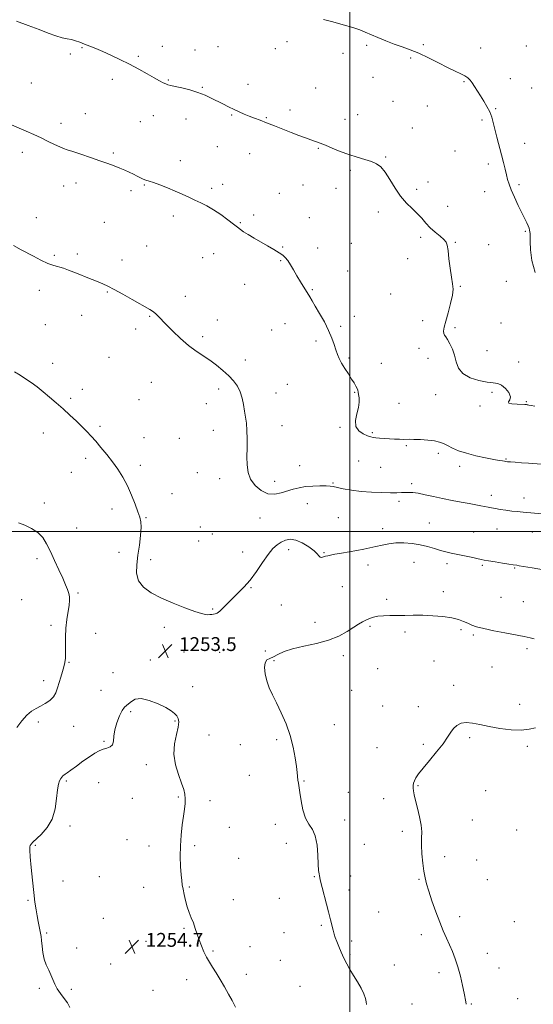
# Model space of a CAD drawing. Extents: x 2134800 to 2137700, y 362300 to 365200.
# Drawn here: x 2135309 to 2135606, y 364226 to 364796 of the extents above; entities that cross this region are included whole.
import ezdxf

# ---------------------------------------------------------------- set-up
doc = ezdxf.new("R2010")
doc.units = 0
doc.header["$MEASUREMENT"] = 0
for name, color, linetype, lineweight in [('32000', 7, 'Continuous', 0), ('DTM SPOT ELEVATION', 2, 'Continuous', 13), ('INDEX CONTOUR', 41, 'Continuous', 13), ('INTERMEDIATE CONTOUR', 44, 'Continuous', 0), ('SPOT ELEVATION', 7, 'Continuous', 0)]:
    doc.layers.add(name, color=color, linetype=linetype, lineweight=lineweight)
doc.styles.add('Style-ITALICS', font='ITALICS.shx')

# ---------------------------------------------------------------- blocks, each defined once
blk = doc.blocks.new('SPOT')
at = {"layer": 'SPOT ELEVATION'}
for p, q in [((-3.91, -3.91), (3.82, 3.81)), ((-1.65, 3.77), (1.72, -3.93))]:
    blk.add_line(p, q, dxfattribs=at)

msp = doc.modelspace()

# ---------------------------------------------------------------- linework, layer by layer
at = {"layer": '32000', "flags": 128}
for points in [[(2135500, 362500), (2135500, 365000)], [(2137500, 364500), (2135000, 364500)]]:
    msp.add_lwpolyline(points, dxfattribs=at)
at = {"layer": 'DTM SPOT ELEVATION'}
for p in [(2135391.51, 364781.06, 1260.6), (2135463.71, 364783.74, 1261.4), (2135509.78, 364781.64, 1261.8), (2135542.56, 364782.01, 1262.2), (2135602.38, 364781.3, 1262.7), (2135338.18, 364776.59, 1259.8), (2135344.9, 364780.33, 1259.9), (2135377.55, 364775.31, 1260.2), (2135410.44, 364778.92, 1260.7), (2135423.79, 364780.82, 1260.9), (2135456.98, 364779.74, 1261.2), (2135496.09, 364777.02, 1261.5), (2135575.79, 364780.03, 1262.5), (2135535.36, 364774.19, 1261.8), (2135315.71, 364759.84, 1258.9), (2135362.63, 364761.95, 1259.6), (2135395.07, 364761.52, 1260.1), (2135441.05, 364758.99, 1260.5), (2135513.59, 364763.04, 1261.3), (2135566.26, 364760.47, 1261.9), (2135592.94, 364762.24, 1262.5), (2135414.6, 364757.28, 1260.1), (2135480.28, 364756.97, 1260.8), (2135605.41, 364756.85, 1262.7), (2135525, 364749.14, 1261.1), (2135346.84, 364741.93, 1258.8), (2135431.74, 364741.32, 1259.9), (2135465.47, 364744.1, 1260.4), (2135504.59, 364741.48, 1260.7), (2135544.99, 364746.47, 1261.4), (2135584.49, 364745, 1262.1), (2135332.91, 364736.35, 1258.4), (2135378.72, 364737.47, 1259.1), (2135386.27, 364740.88, 1259.3), (2135405.18, 364738.92, 1259.4), (2135451.77, 364739.64, 1260.1), (2135497.25, 364738.77, 1260.5), (2135576.6, 364738.3, 1261.8), (2135536.24, 364733.73, 1260.9), (2135601.24, 364724.9, 1262.5), (2135310.39, 364719.72, 1257.6), (2135363.16, 364719.26, 1258.2), (2135423.28, 364722.98, 1259.1), (2135442, 364718.86, 1259.2), (2135481.84, 364721.91, 1259.9), (2135561.02, 364720.43, 1261.2), (2135401.99, 364714.72, 1258.5), (2135520.79, 364716.98, 1260.1), (2135580.33, 364712.8, 1261.7), (2135500.41, 364709.26, 1259.8), (2135341.59, 364701.78, 1257.5), (2135426.46, 364701.15, 1258.4), (2135545.39, 364702.52, 1260.6), (2135334.3, 364700.15, 1257.4), (2135373.44, 364697.44, 1257.7), (2135381.02, 364700.63, 1257.9), (2135420.14, 364698.81, 1258.3), (2135459.21, 364695.82, 1258.8), (2135472.99, 364700.73, 1259.2), (2135492.01, 364698.68, 1259.4), (2135538.74, 364698.15, 1260.3), (2135578.25, 364696.76, 1261.5), (2135598.1, 364700.87, 1262.2), (2135516.61, 364684.97, 1259.6), (2135556.83, 364688.33, 1260.7), (2135318.59, 364681.85, 1256.7), (2135357.85, 364679.07, 1257.1), (2135397.78, 364682.72, 1257.6), (2135436.74, 364678.81, 1258.1), (2135444.46, 364683.34, 1258.3), (2135476.58, 364681.7, 1258.8), (2135601.76, 364673.79, 1261.9), (2135541.19, 364670.42, 1259.7), (2135561.25, 364667.54, 1260.1), (2135382.39, 364665.34, 1256.9), (2135461.16, 364664.81, 1258.1), (2135481.47, 364664.22, 1258.5), (2135501, 364666.86, 1258.9), (2135580.4, 364666.18, 1261.1), (2135328.98, 364659.94, 1256.2), (2135342.3, 364660.76, 1256.3), (2135368.14, 364657.23, 1256.5), (2135414.91, 364658.62, 1257.2), (2135421.17, 364660.97, 1257.3), (2135460.1, 364656.78, 1257.9), (2135533.54, 364657.95, 1259.5), (2135498.91, 364650.89, 1258.7), (2135590.79, 364644.83, 1261.5), (2135320.27, 364639.75, 1255.5), (2135359.72, 364638.68, 1255.9), (2135439.24, 364643.1, 1257.3), (2135478.34, 364640.02, 1258.1), (2135564.02, 364642.03, 1260.1), (2135404.76, 364636.21, 1256.5), (2135523.66, 364637.57, 1259.2), (2135344.77, 364625.21, 1255.4), (2135384.24, 364624.61, 1255.9), (2135423.31, 364622.46, 1256.6), (2135502.77, 364624.53, 1258.5), (2135542.18, 364622.12, 1259.4), (2135323.66, 364619.71, 1254.9), (2135376.06, 364617.28, 1255.6), (2135454.85, 364616.68, 1257.1), (2135462.57, 364620.35, 1257.4), (2135494.72, 364618.83, 1258.2), (2135560.89, 364618, 1260.3), (2135587.64, 364620.75, 1260.9), (2135414.84, 364612.84, 1256.3), (2135480.43, 364610.26, 1257.7), (2135540.1, 364606.08, 1259.4), (2135579.59, 364604.83, 1260.8), (2135360.71, 364600.92, 1255.1), (2135439.5, 364599.32, 1256.5), (2135499.66, 364600.5, 1258.2), (2135545.32, 364600.22, 1259.3), (2135327.94, 364597.37, 1254.5), (2135518.41, 364597.43, 1258.8), (2135597.92, 364598.23, 1260.4), (2135345.09, 364582.39, 1254.4), (2135385.08, 364586.32, 1255.1), (2135424.09, 364582.46, 1255.6), (2135463.93, 364585.2, 1256.8), (2135338.48, 364577.07, 1254.2), (2135377.95, 364576.36, 1254.8), (2135457.35, 364580.14, 1256.6), (2135502.96, 364580.65, 1257.9), (2135549.85, 364579.26, 1259.4), (2135582.4, 364580.61, 1259.8), (2135417.03, 364574.12, 1255.4), (2135528.63, 364574.29, 1259.2), (2135575.43, 364572.6, 1259.9), (2135602.21, 364575.22, 1260.1), (2135355.41, 364560.81, 1254.2), (2135460.8, 364561.26, 1256.6), (2135494.47, 364560.33, 1257.9), (2135322.67, 364557.05, 1253.5), (2135380.88, 364554.39, 1254.5), (2135401.3, 364554.02, 1254.9), (2135420.94, 364558.5, 1255.4), (2135513.16, 364557.27, 1258.2), (2135532.83, 364549.8, 1257.8), (2135347.15, 364542.37, 1253.7), (2135551.4, 364545.34, 1257.6), (2135590.57, 364541.9, 1258.1), (2135378.76, 364538.3, 1254.3), (2135470.97, 364538.07, 1256.8), (2135505.17, 364540.81, 1256.9), (2135517.93, 364537.22, 1256.9), (2135563.64, 364537.83, 1257.5), (2135338.73, 364534.24, 1253.4), (2135411.81, 364533.98, 1255.1), (2135424.64, 364530.68, 1255.5), (2135456.59, 364529.13, 1256.5), (2135490.29, 364528.03, 1256.1), (2135535.84, 364527.68, 1256.3), (2135397.13, 364521.95, 1254.5), (2135582.02, 364520.87, 1256.5), (2135600.85, 364519.36, 1256.6), (2135323.22, 364516.4, 1252.4), (2135362.31, 364513.01, 1253.6), (2135475.42, 364516.14, 1255.3), (2135528.64, 364517.44, 1255.7), (2135382.12, 364507.92, 1254.1), (2135447.97, 364507.79, 1255.4), (2135493.46, 364508.08, 1255.1), (2135341.89, 364502.09, 1252.9), (2135413.58, 364502.53, 1255.4), (2135519.12, 364501.55, 1254.5), (2135546.12, 364504.95, 1254.9), (2135420.46, 364498.49, 1255.2), (2135571.85, 364499.76, 1254.9), (2135585.29, 364501.44, 1255.2), (2135605.78, 364499.72, 1255.2), (2135412.52, 364494.45, 1255.1), (2135366.44, 364488.01, 1253.4), (2135438, 364488.16, 1254.7), (2135464.62, 364489.51, 1253.5), (2135485.07, 364487.67, 1254.1), (2135318.98, 364484.32, 1251.6), (2135384.68, 364483.66, 1254.4), (2135510.6, 364480.53, 1253.5), (2135537.29, 364482.04, 1253.2), (2135556.27, 364481.34, 1253.6), (2135576.79, 364480.38, 1253.8), (2135595.57, 364478.89, 1253.9), (2135442.75, 364467.53, 1253.9), (2135495.76, 364468.03, 1253.1), (2135342.68, 364464.32, 1252.2), (2135554.15, 364465.14, 1252.4), (2135587.58, 364461.9, 1252.9), (2135310.04, 364460.47, 1250.9), (2135460.42, 364457.42, 1253.2), (2135521.32, 364460.77, 1252.3), (2135600.58, 364459.37, 1252.9), (2135420.56, 364455.03, 1254.1), (2135327.04, 364445.67, 1251.5), (2135392.72, 364444.55, 1253.7), (2135479.86, 364447.43, 1252.6), (2135511.74, 364445.14, 1251.8), (2135352.81, 364440.96, 1253.1), (2135532.08, 364441.69, 1251.7), (2135564.47, 364443.16, 1251.8), (2135571.59, 364440.1, 1251.8), (2135404.09, 364430.23, 1253.4), (2135424.72, 364430.04, 1253.2), (2135451.22, 364430.73, 1253.2), (2135496.27, 364428.11, 1251.6), (2135602.73, 364432.08, 1251.7), (2135337.39, 364424.23, 1252.1), (2135384.57, 364425.46, 1253.6), (2135456.2, 364425.2, 1251.7), (2135548.91, 364425.01, 1250.9), (2135362.94, 364418.21, 1252.9), (2135516.12, 364420.56, 1251.1), (2135582.38, 364421.58, 1250.9), (2135322.81, 364413.66, 1251.5), (2135560.26, 364410.92, 1250.4), (2135356, 364407.98, 1253.4), (2135408.98, 364410.11, 1253.4), (2135501.22, 364407.96, 1251.3), (2135598.52, 364399.84, 1250.4), (2135373.11, 364395.69, 1254.2), (2135519, 364398.82, 1250.8), (2135539.72, 364398.49, 1250.4), (2135319.64, 364389.65, 1252.3), (2135398.84, 364390.3, 1254.1), (2135491.03, 364388.03, 1251.2), (2135340.14, 364387.2, 1252.8), (2135418.5, 364382.09, 1253.5), (2135357.69, 364378.35, 1253.9), (2135436.59, 364376.53, 1252.9), (2135457.71, 364379.39, 1252.3), (2135542.61, 364376.76, 1250.2), (2135569.51, 364380.54, 1249.8), (2135515.87, 364374.85, 1250.8), (2135602.95, 364375.49, 1249.8), (2135382.23, 364364.85, 1254.3), (2135336, 364355.48, 1254.2), (2135354.55, 364354.5, 1254.5), (2135441.88, 364358.66, 1252.8), (2135473.5, 364355.47, 1251.9), (2135499.17, 364348.93, 1250.8), (2135539.49, 364352.82, 1249.9), (2135578.74, 364349.87, 1249.2), (2135374.15, 364345.38, 1254.1), (2135400.67, 364346.14, 1254.1), (2135419.09, 364344, 1253.7), (2135519.61, 364345.19, 1250.6), (2135497.07, 364332.9, 1251.3), (2135570.94, 364332.94, 1249.3), (2135338.09, 364329.34, 1254.3), (2135430.32, 364328.69, 1253.6), (2135456.96, 364330.36, 1252.5), (2135530.39, 364326.29, 1250.3), (2135596.71, 364327.11, 1248.8), (2135371.04, 364321.46, 1254.7), (2135463.29, 364319.4, 1252.8), (2135317.89, 364318.25, 1254.1), (2135383.71, 364317.75, 1254.4), (2135410.2, 364318.09, 1253.8), (2135508.55, 364318.83, 1250.9), (2135435.67, 364310.7, 1253.8), (2135555, 364311.56, 1249.6), (2135573.49, 364309.66, 1249.1), (2135333.89, 364297.51, 1254.5), (2135355.05, 364300.04, 1254.6), (2135479.51, 364300.02, 1252.1), (2135500.59, 364300.45, 1251.4), (2135540.04, 364298.56, 1250.1), (2135579.78, 364298.26, 1248.9), (2135380.61, 364293.88, 1254.6), (2135407.08, 364294.05, 1253.9), (2135499.55, 364292.4, 1251.5), (2135313.71, 364286.27, 1253.9), (2135432.56, 364286.73, 1253.6), (2135459.16, 364287.52, 1252.9), (2135516.7, 364279.66, 1250.9), (2135357.34, 364275.92, 1254.8), (2135563.72, 364276.95, 1249.6), (2135595.35, 364273.92, 1248.3), (2135403.97, 364270.11, 1254.1), (2135483.61, 364271.8, 1252.2), (2135324.52, 364267.44, 1254.1), (2135382.07, 364262.66, 1254.7), (2135462, 364267.6, 1252.9), (2135501.23, 364262.87, 1251.7), (2135541.39, 364266.4, 1250.4), (2135341.93, 364258.73, 1254.2), (2135420.93, 364257, 1253.9), (2135442.18, 364259.44, 1253.5), (2135459.91, 364251.61, 1253.2), (2135500.21, 364255.04, 1251.8), (2135579.72, 364255.68, 1249.4), (2135361.66, 364249.42, 1254.8), (2135525.92, 364248.93, 1251.1), (2135586.38, 364247.05, 1249.6), (2135405.51, 364240.37, 1254.3), (2135440.11, 364243.41, 1253.7), (2135551.75, 364244.46, 1250.4), (2135320.33, 364235.34, 1253.9), (2135338.77, 364234.73, 1254.1), (2135386.13, 364234.19, 1255.1), (2135471.2, 364236.44, 1253.4), (2135597.36, 364229.46, 1248.9), (2135536.17, 364226.35, 1250.5), (2135570.51, 364226.38, 1249.9)]:
    msp.add_point(p, dxfattribs=at)
at = {"layer": 'INDEX CONTOUR'}
for points in [[(2135306.981, 364795.518, 1260), (2135313.9, 364793.094, 1260), (2135320.118, 364790.723, 1260), (2135325.462, 364788.624, 1260), (2135329.894, 364787.013, 1260), (2135333.432, 364786.02, 1260), (2135336.318, 364785.424, 1260), (2135338.852, 364784.916, 1260), (2135341.3, 364784.243, 1260), (2135343.809, 364783.379, 1260), (2135346.493, 364782.352, 1260), (2135349.473, 364781.17, 1260), (2135352.907, 364779.755, 1260), (2135356.962, 364778.006, 1260), (2135361.725, 364775.855, 1260), (2135366.984, 364773.361, 1260), (2135372.445, 364770.615, 1260), (2135377.807, 364767.742, 1260), (2135382.718, 364765.006, 1260), (2135386.812, 364762.703, 1260), (2135389.836, 364761.055, 1260), (2135391.968, 364759.969, 1260), (2135393.496, 364759.276, 1260), (2135394.765, 364758.805, 1260), (2135396.35, 364758.373, 1260), (2135398.88, 364757.794, 1260), (2135402.753, 364756.922, 1260), (2135407.425, 364755.765, 1260), (2135412.117, 364754.37, 1260), (2135416.224, 364752.788, 1260), (2135419.833, 364751.091, 1260), (2135426.544, 364747.645, 1260), (2135429.837, 364746.007, 1260), (2135433.015, 364744.473, 1260), (2135436.034, 364743.069, 1260), (2135438.947, 364741.781, 1260), (2135441.833, 364740.586, 1260), (2135444.799, 364739.441, 1260), (2135448.066, 364738.216, 1260), (2135451.883, 364736.763, 1260), (2135456.386, 364734.991, 1260), (2135466.078, 364731.13, 1260), (2135470.474, 364729.422, 1260), (2135474.326, 364727.975, 1260), (2135477.58, 364726.815, 1260), (2135480.278, 364725.91, 1260), (2135482.881, 364725.013, 1260), (2135485.951, 364723.82, 1260), (2135489.895, 364722.134, 1260), (2135494.501, 364720.186, 1260), (2135499.406, 364718.315, 1260), (2135504.254, 364716.778, 1260), (2135508.742, 364715.498, 1260), (2135512.575, 364714.316, 1260), (2135515.582, 364713.016, 1260), (2135518.081, 364711.147, 1260), (2135520.511, 364708.203, 1260), (2135523.228, 364703.91, 1260), (2135526.245, 364698.926, 1260), (2135529.49, 364694.145, 1260), (2135532.865, 364690.248, 1260), (2135536.167, 364687.071, 1260), (2135539.166, 364684.239, 1260), (2135541.728, 364681.447, 1260), (2135544.099, 364678.669, 1260), (2135546.621, 364675.953, 1260), (2135549.491, 364673.362, 1260), (2135552.32, 364671.034, 1260), (2135554.576, 364669.129, 1260), (2135555.887, 364667.628, 1260), (2135556.532, 364665.811, 1260), (2135556.95, 364662.785, 1260), (2135557.493, 364658.018, 1260), (2135558.165, 364652.431, 1260), (2135558.882, 364647.31, 1260), (2135559.525, 364643.541, 1260), (2135559.839, 364640.409, 1260), (2135559.532, 364636.8, 1260), (2135558.447, 364631.964, 1260), (2135556.959, 364626.603, 1260), (2135555.579, 364621.784, 1260), (2135554.715, 364618.33, 1260), (2135554.371, 364616.095, 1260), (2135554.452, 364614.691, 1260), (2135554.876, 364613.715, 1260), (2135555.624, 364612.703, 1260), (2135556.691, 364611.177, 1260), (2135558.033, 364608.782, 1260), (2135559.444, 364605.656, 1260), (2135560.678, 364602.062, 1260), (2135561.663, 364598.274, 1260), (2135563.031, 364594.623, 1260), (2135565.589, 364591.45, 1260), (2135569.813, 364589.031, 1260), (2135574.868, 364587.374, 1260), (2135579.587, 364586.42, 1260), (2135583.097, 364586.018, 1260), (2135585.692, 364585.658, 1260), (2135587.956, 364584.734, 1260), (2135590.273, 364582.849, 1260), (2135592.211, 364580.422, 1260), (2135593.137, 364578.077, 1260), (2135592.734, 364576.312, 1260), (2135591.958, 364575.121, 1260), (2135592.086, 364574.368, 1260), (2135593.985, 364573.929, 1260), (2135596.908, 364573.704, 1260), (2135601.463, 364573.544, 1260), (2135602.357, 364573.501, 1260), (2135602.795, 364573.454, 1260), (2135603.175, 364573.382, 1260), (2135603.823, 364573.244, 1260), (2135605.048, 364572.996, 1260), (2135607.115, 364572.604, 1260)], [(2135567.543, 364226.102, 1250), (2135567.256, 364227.486, 1250), (2135566.249, 364232.503, 1250), (2135565.325, 364237.012, 1250), (2135564.124, 364242.368, 1250), (2135562.708, 364247.749, 1250), (2135561.136, 364252.507, 1250), (2135559.462, 364256.703, 1250), (2135557.739, 364260.574, 1250), (2135555.993, 364264.394, 1250), (2135554.153, 364268.586, 1250), (2135552.122, 364273.607, 1250), (2135549.871, 364279.672, 1250), (2135547.651, 364286.016, 1250), (2135545.782, 364291.631, 1250), (2135544.491, 364295.846, 1250), (2135543.633, 364299.344, 1250), (2135542.974, 364303.143, 1250), (2135542.339, 364307.955, 1250), (2135541.817, 364313.259, 1250), (2135541.556, 364318.226, 1250), (2135541.617, 364322.287, 1250), (2135541.695, 364325.925, 1250), (2135541.395, 364329.884, 1250), (2135540.461, 364334.65, 1250), (2135539.188, 364339.669, 1250), (2135538.011, 364344.128, 1250), (2135537.267, 364347.412, 1250), (2135536.906, 364349.707, 1250), (2135536.78, 364351.396, 1250), (2135536.782, 364352.823, 1250), (2135536.969, 364354.175, 1250), (2135537.44, 364355.6, 1250), (2135538.331, 364357.286, 1250), (2135539.916, 364359.577, 1250), (2135542.508, 364362.853, 1250), (2135546.218, 364367.297, 1250), (2135550.363, 364372.283, 1250), (2135554.058, 364376.987, 1250), (2135556.661, 364380.759, 1250), (2135558.497, 364383.653, 1250), (2135560.134, 364385.902, 1250), (2135562.063, 364387.672, 1250), (2135564.457, 364388.876, 1250), (2135567.411, 364389.361, 1250), (2135571.028, 364389.051, 1250), (2135575.436, 364388.172, 1250), (2135580.77, 364387.028, 1250), (2135587.003, 364385.915, 1250), (2135593.464, 364385.111, 1250), (2135599.323, 364384.891, 1250), (2135603.951, 364385.4, 1250), (2135607.527, 364386.275, 1250)]]:
    msp.add_polyline3d(points, dxfattribs=at)
at = {"layer": 'INTERMEDIATE CONTOUR'}
for points in [[(2135484.827, 364796.583, 1262), (2135490.198, 364795.144, 1262), (2135496.263, 364793.494, 1262), (2135501.762, 364791.908, 1262), (2135505.804, 364790.573, 1262), (2135508.975, 364789.32, 1262), (2135516.283, 364786.128, 1262), (2135520.929, 364784.186, 1262), (2135525.719, 364782.323, 1262), (2135530.341, 364780.689, 1262), (2135535.006, 364779.028, 1262), (2135540.062, 364776.979, 1262), (2135545.692, 364774.325, 1262), (2135551.445, 364771.414, 1262), (2135556.708, 364768.738, 1262), (2135560.992, 364766.672, 1262), (2135564.297, 364765.124, 1262), (2135566.743, 364763.889, 1262), (2135568.485, 364762.758, 1262), (2135569.802, 364761.509, 1262), (2135571.008, 364759.921, 1262), (2135572.363, 364757.826, 1262), (2135575.678, 364752.412, 1262), (2135577.597, 364749.327, 1262), (2135579.477, 364746.16, 1262), (2135581.076, 364743.046, 1262), (2135582.238, 364740.03, 1262), (2135583.153, 364736.81, 1262), (2135584.099, 364732.998, 1262), (2135585.276, 364728.357, 1262), (2135587.886, 364718.244, 1262), (2135589.018, 364713.743, 1262), (2135589.973, 364709.858, 1262), (2135590.761, 364706.6, 1262), (2135591.444, 364703.876, 1262), (2135592.271, 364701.173, 1262), (2135593.541, 364697.874, 1262), (2135595.432, 364693.595, 1262), (2135597.636, 364688.899, 1262), (2135599.725, 364684.583, 1262), (2135602.533, 364678.858, 1262), (2135603.344, 364677.088, 1262), (2135603.873, 364675.713, 1262), (2135604.195, 364674.594, 1262), (2135604.378, 364673.616, 1262), (2135604.486, 364672.575, 1262), (2135604.55, 364670.899, 1262), (2135604.595, 364667.928, 1262), (2135604.742, 364663.197, 1262), (2135605.488, 364657.032, 1262), (2135607.424, 364649.958, 1262)], [(2135298.832, 364737.914, 1258), (2135312.605, 364731.925, 1258), (2135317.074, 364729.951, 1258), (2135321.376, 364727.973, 1258), (2135325.455, 364725.994, 1258), (2135329.097, 364724.183, 1258), (2135332.047, 364722.75, 1258), (2135334.251, 364721.8, 1258), (2135336.451, 364721.025, 1258), (2135339.589, 364720.013, 1258), (2135344.285, 364718.476, 1258), (2135349.867, 364716.617, 1258), (2135355.338, 364714.763, 1258), (2135359.915, 364713.169, 1258), (2135363.663, 364711.797, 1258), (2135366.859, 364710.539, 1258), (2135369.735, 364709.307, 1258), (2135372.353, 364708.098, 1258), (2135374.728, 364706.932, 1258), (2135376.874, 364705.836, 1258), (2135378.793, 364704.869, 1258), (2135380.483, 364704.103, 1258), (2135382.025, 364703.546, 1258), (2135383.839, 364702.971, 1258), (2135386.423, 364702.093, 1258), (2135390.1, 364700.71, 1258), (2135394.468, 364698.971, 1258), (2135398.946, 364697.11, 1258), (2135403.071, 364695.32, 1258), (2135406.846, 364693.625, 1258), (2135410.388, 364692.01, 1258), (2135413.832, 364690.417, 1258), (2135417.365, 364688.63, 1258), (2135421.191, 364686.388, 1258), (2135425.376, 364683.568, 1258), (2135429.443, 364680.593, 1258), (2135432.779, 364678.021, 1258), (2135435.006, 364676.236, 1258), (2135436.675, 364674.931, 1258), (2135438.571, 364673.627, 1258), (2135441.297, 364671.947, 1258), (2135444.729, 364669.93, 1258), (2135452.475, 364665.466, 1258), (2135456.112, 364663.334, 1258), (2135459.1, 364661.499, 1258), (2135461.203, 364660.036, 1258), (2135462.719, 364658.633, 1258), (2135464.083, 364656.879, 1258), (2135465.647, 364654.466, 1258), (2135467.447, 364651.487, 1258), (2135469.438, 364648.138, 1258), (2135471.548, 364644.633, 1258), (2135476.856, 364635.913, 1258), (2135478.276, 364633.544, 1258), (2135480.09, 364630.489, 1258), (2135482.562, 364626.272, 1258), (2135485.315, 364621.356, 1258), (2135487.808, 364616.432, 1258), (2135489.635, 364612.071, 1258), (2135490.917, 364608.351, 1258), (2135491.905, 364605.222, 1258), (2135492.841, 364602.586, 1258), (2135493.924, 364600.13, 1258), (2135495.342, 364597.488, 1258), (2135497.196, 364594.426, 1258), (2135499.233, 364591.229, 1258), (2135501.112, 364588.316, 1258), (2135502.561, 364586.008, 1258), (2135503.584, 364584.256, 1258), (2135504.25, 364582.914, 1258), (2135504.643, 364581.818, 1258), (2135504.89, 364580.716, 1258), (2135505.129, 364579.336, 1258), (2135505.424, 364577.443, 1258), (2135505.542, 364574.953, 1258), (2135505.179, 364571.816, 1258), (2135504.228, 364568.088, 1258), (2135503.377, 364564.23, 1258), (2135503.515, 364560.806, 1258), (2135505.22, 364558.254, 1258), (2135507.834, 364556.516, 1258), (2135510.386, 364555.408, 1258), (2135512.172, 364554.752, 1258), (2135513.535, 364554.389, 1258), (2135515.084, 364554.169, 1258), (2135517.281, 364553.966, 1258), (2135520.012, 364553.772, 1258), (2135523.017, 364553.604, 1258), (2135526.04, 364553.479, 1258), (2135528.831, 364553.401, 1258), (2135531.145, 364553.369, 1258), (2135534.668, 364553.385, 1258), (2135537.186, 364553.351, 1258), (2135540.912, 364553.228, 1258), (2135545.2, 364552.966, 1258), (2135549.126, 364552.512, 1258), (2135552.029, 364551.824, 1258), (2135554.296, 364550.89, 1258), (2135556.578, 364549.713, 1258), (2135559.439, 364548.31, 1258), (2135563.095, 364546.786, 1258), (2135567.674, 364545.266, 1258), (2135573.127, 364543.867, 1258), (2135578.687, 364542.672, 1258), (2135583.41, 364541.758, 1258), (2135586.591, 364541.171, 1258), (2135588.484, 364540.84, 1258), (2135589.58, 364540.66, 1258), (2135590.375, 364540.541, 1258), (2135591.376, 364540.427, 1258), (2135593.092, 364540.277, 1258), (2135595.88, 364540.059, 1258), (2135599.485, 364539.796, 1258), (2135603.502, 364539.524, 1258), (2135611.166, 364539.039, 1258)], [(2135305.335, 364665.561, 1256), (2135309.797, 364663.207, 1256), (2135316.934, 364659.394, 1256), (2135321.223, 364657.185, 1256), (2135325.271, 364655.309, 1256), (2135328.655, 364654.062, 1256), (2135334.295, 364652.434, 1256), (2135337.162, 364651.421, 1256), (2135340.261, 364650.181, 1256), (2135343.65, 364648.787, 1256), (2135347.32, 364647.318, 1256), (2135354.284, 364644.58, 1256), (2135357.055, 364643.446, 1256), (2135359.889, 364642.136, 1256), (2135363.569, 364640.222, 1256), (2135368.548, 364637.468, 1256), (2135373.95, 364634.409, 1256), (2135384.239, 364628.554, 1256), (2135385.315, 364627.915, 1256), (2135386.496, 364627.117, 1256), (2135387.764, 364626.087, 1256), (2135389.17, 364624.718, 1256), (2135393.77, 364619.904, 1256), (2135397.592, 364616.048, 1256), (2135402.097, 364611.745, 1256), (2135406.716, 364607.721, 1256), (2135411.003, 364604.506, 1256), (2135418.926, 364599.241, 1256), (2135422.85, 364596.368, 1256), (2135426.618, 364593.292, 1256), (2135429.992, 364590.194, 1256), (2135432.781, 364587.194, 1256), (2135434.975, 364584.161, 1256), (2135436.61, 364580.9, 1256), (2135437.745, 364577.291, 1256), (2135438.531, 364573.504, 1256), (2135439.141, 364569.782, 1256), (2135439.705, 364566.261, 1256), (2135440.186, 364562.651, 1256), (2135440.502, 364558.553, 1256), (2135440.604, 364553.717, 1256), (2135440.569, 364548.469, 1256), (2135440.504, 364543.284, 1256), (2135440.57, 364538.54, 1256), (2135441.127, 364534.23, 1256), (2135442.586, 364530.255, 1256), (2135445.216, 364526.608, 1256), (2135448.711, 364523.664, 1256), (2135452.623, 364521.89, 1256), (2135456.561, 364521.578, 1256), (2135460.372, 364522.299, 1256), (2135467.302, 364524.507, 1256), (2135470.662, 364525.356, 1256), (2135474.373, 364525.96, 1256), (2135478.598, 364526.304, 1256), (2135482.802, 364526.438, 1256), (2135486.279, 364526.431, 1256), (2135488.599, 364526.323, 1256), (2135490.44, 364526.058, 1256), (2135496.306, 364524.784, 1256), (2135501.001, 364523.915, 1256), (2135506.558, 364523.17, 1256), (2135512.62, 364522.718, 1256), (2135518.548, 364522.514, 1256), (2135523.631, 364522.458, 1256), (2135527.361, 364522.466, 1256), (2135530.038, 364522.508, 1256), (2135532.161, 364522.572, 1256), (2135534.211, 364522.621, 1256), (2135536.584, 364522.519, 1256), (2135539.657, 364522.11, 1256), (2135543.695, 364521.292, 1256), (2135548.517, 364520.2, 1256), (2135553.829, 364519.025, 1256), (2135559.32, 364517.929, 1256), (2135564.6, 364516.956, 1256), (2135569.263, 364516.119, 1256), (2135573.003, 364515.425, 1256), (2135575.927, 364514.859, 1256), (2135580.182, 364514.013, 1256), (2135582.096, 364513.652, 1256), (2135584.356, 364513.257, 1256), (2135587.219, 364512.789, 1256), (2135590.482, 364512.296, 1256), (2135593.828, 364511.843, 1256), (2135597.069, 364511.477, 1256), (2135600.543, 364511.152, 1256), (2135622.503, 364509.338, 1256)], [(2135305.815, 364592.523, 1254), (2135309.171, 364590.516, 1254), (2135312.328, 364588.49, 1254), (2135315.552, 364586.231, 1254), (2135318.92, 364583.701, 1254), (2135322.46, 364580.906, 1254), (2135326.185, 364577.854, 1254), (2135330.054, 364574.568, 1254), (2135334.011, 364571.072, 1254), (2135337.971, 364567.429, 1254), (2135341.728, 364563.859, 1254), (2135345.049, 364560.621, 1254), (2135347.804, 364557.856, 1254), (2135350.289, 364555.232, 1254), (2135352.906, 364552.301, 1254), (2135355.946, 364548.733, 1254), (2135359.265, 364544.671, 1254), (2135362.606, 364540.373, 1254), (2135365.756, 364536.02, 1254), (2135368.665, 364531.475, 1254), (2135371.326, 364526.52, 1254), (2135373.716, 364521.098, 1254), (2135375.761, 364515.802, 1254), (2135377.37, 364511.382, 1254), (2135378.473, 364508.277, 1254), (2135379.069, 364505.673, 1254), (2135379.177, 364502.44, 1254), (2135378.84, 364497.766, 1254), (2135378.189, 364492.098, 1254), (2135377.382, 364486.2, 1254), (2135376.651, 364480.712, 1254), (2135376.546, 364475.791, 1254), (2135377.692, 364471.466, 1254), (2135380.57, 364467.733, 1254), (2135385.069, 364464.432, 1254), (2135390.928, 364461.363, 1254), (2135397.751, 364458.409, 1254), (2135404.579, 364455.773, 1254), (2135410.314, 364453.74, 1254), (2135414.151, 364452.507, 1254), (2135416.461, 364451.927, 1254), (2135417.908, 364451.769, 1254), (2135419.058, 364451.822, 1254), (2135420.079, 364451.974, 1254), (2135422.039, 364452.3, 1254), (2135423.22, 364452.738, 1254), (2135424.757, 364453.809, 1254), (2135426.781, 364455.751, 1254), (2135429.26, 364458.345, 1254), (2135432.124, 364461.26, 1254), (2135435.3, 364464.279, 1254), (2135438.716, 364467.659, 1254), (2135442.301, 364471.777, 1254), (2135445.961, 364476.8, 1254), (2135449.513, 364482.065, 1254), (2135452.751, 364486.703, 1254), (2135455.539, 364490.056, 1254), (2135458.006, 364492.309, 1254), (2135460.35, 364493.856, 1254), (2135462.773, 364494.974, 1254), (2135465.493, 364495.459, 1254), (2135468.73, 364494.988, 1254), (2135472.547, 364493.394, 1254), (2135476.362, 364491.142, 1254), (2135479.433, 364488.854, 1254), (2135481.244, 364487.045, 1254), (2135482.18, 364485.814, 1254), (2135482.854, 364485.153, 1254), (2135483.752, 364485.021, 1254), (2135484.858, 364485.241, 1254), (2135486.035, 364485.602, 1254), (2135487.249, 364485.945, 1254), (2135488.888, 364486.311, 1254), (2135491.447, 364486.794, 1254), (2135495.221, 364487.455, 1254), (2135499.705, 364488.227, 1254), (2135504.193, 364489.013, 1254), (2135508.148, 364489.742, 1254), (2135511.696, 364490.456, 1254), (2135515.132, 364491.224, 1254), (2135518.715, 364492.071, 1254), (2135522.571, 364492.842, 1254), (2135526.79, 364493.341, 1254), (2135531.4, 364493.41, 1254), (2135536.179, 364493.056, 1254), (2135540.839, 364492.323, 1254), (2135545.143, 364491.284, 1254), (2135549.037, 364490.121, 1254), (2135552.516, 364489.041, 1254), (2135555.642, 364488.192, 1254), (2135558.743, 364487.482, 1254), (2135570.364, 364485.057, 1254), (2135576.059, 364483.846, 1254), (2135577.946, 364483.465, 1254), (2135580.448, 364483.014, 1254), (2135584.226, 364482.372, 1254), (2135588.528, 364481.662, 1254), (2135592.246, 364481.063, 1254), (2135594.571, 364480.707, 1254), (2135596.81, 364480.394, 1254), (2135598.107, 364480.19, 1254), (2135600.707, 364479.749, 1254), (2135605.61, 364478.899, 1254), (2135613.355, 364477.533, 1254)], [(2135308.189, 364505.032, 1252), (2135311.817, 364503.622, 1252), (2135315.827, 364501.795, 1252), (2135319.492, 364499.458, 1252), (2135322.29, 364496.518, 1252), (2135324.515, 364492.872, 1252), (2135326.666, 364488.416, 1252), (2135329.099, 364483.186, 1252), (2135331.597, 364477.773, 1252), (2135333.801, 364472.91, 1252), (2135335.435, 364469.153, 1252), (2135336.548, 364466.343, 1252), (2135337.271, 364464.148, 1252), (2135337.705, 364462.211, 1252), (2135337.831, 364460.089, 1252), (2135337.6, 364457.315, 1252), (2135336.292, 364448.988, 1252), (2135335.708, 364443.931, 1252), (2135335.458, 364438.722, 1252), (2135335.434, 364433.805, 1252), (2135335.452, 364429.647, 1252), (2135335.35, 364426.54, 1252), (2135335.053, 364424.07, 1252), (2135334.508, 364421.64, 1252), (2135333.696, 364418.799, 1252), (2135332.733, 364415.649, 1252), (2135331.769, 364412.435, 1252), (2135330.881, 364409.375, 1252), (2135329.848, 364406.577, 1252), (2135328.379, 364404.125, 1252), (2135326.275, 364402.072, 1252), (2135323.725, 364400.356, 1252), (2135321.014, 364398.885, 1252), (2135318.36, 364397.512, 1252), (2135315.715, 364395.866, 1252), (2135312.964, 364393.518, 1252), (2135310.059, 364390.218, 1252), (2135307.211, 364386.423, 1252)], [(2135509.689, 364226.083, 1252), (2135509.511, 364227.554, 1252), (2135509.145, 364229.56, 1252), (2135508.246, 364232.178, 1252), (2135506.591, 364235.422, 1252), (2135504.447, 364239.041, 1252), (2135502.204, 364242.714, 1252), (2135500.173, 364246.201, 1252), (2135498.354, 364249.552, 1252), (2135496.669, 364252.898, 1252), (2135495.072, 364256.301, 1252), (2135493.64, 364259.567, 1252), (2135492.48, 364262.437, 1252), (2135491.654, 364264.76, 1252), (2135491.035, 364266.819, 1252), (2135490.451, 364269.003, 1252), (2135488.849, 364275.135, 1252), (2135487.694, 364279.62, 1252), (2135482.984, 364298.236, 1252), (2135482.638, 364299.65, 1252), (2135482.44, 364300.534, 1252), (2135482.228, 364301.679, 1252), (2135481.995, 364303.707, 1252), (2135481.775, 364307.2, 1252), (2135481.548, 364312.421, 1252), (2135481.084, 364318.352, 1252), (2135480.1, 364323.658, 1252), (2135478.433, 364327.427, 1252), (2135476.405, 364330.446, 1252), (2135474.457, 364333.926, 1252), (2135472.942, 364338.689, 1252), (2135471.856, 364343.999, 1252), (2135471.105, 364348.73, 1252), (2135470.268, 364354.27, 1252), (2135470.04, 364356.005, 1252), (2135469.585, 364360.306, 1252), (2135469.166, 364363.895, 1252), (2135468.476, 364368.941, 1252), (2135467.351, 364375.084, 1252), (2135465.616, 364381.788, 1252), (2135463.192, 364388.548, 1252), (2135460.399, 364394.963, 1252), (2135457.652, 364400.66, 1252), (2135455.302, 364405.404, 1252), (2135453.42, 364409.511, 1252), (2135452.008, 364413.432, 1252), (2135451.085, 364417.449, 1252), (2135450.725, 364421.162, 1252), (2135451.02, 364424.002, 1252), (2135452.023, 364425.61, 1252), (2135453.656, 364426.484, 1252), (2135455.801, 364427.334, 1252), (2135458.445, 364428.693, 1252), (2135461.974, 364430.395, 1252), (2135466.876, 364432.097, 1252), (2135473.382, 364433.575, 1252), (2135480.699, 364435.071, 1252), (2135487.78, 364436.946, 1252), (2135493.771, 364439.415, 1252), (2135498.588, 364442.12, 1252), (2135502.345, 364444.558, 1252), (2135505.19, 364446.352, 1252), (2135507.43, 364447.625, 1252), (2135509.411, 364448.625, 1252), (2135511.447, 364449.543, 1252), (2135513.719, 364450.338, 1252), (2135516.378, 364450.91, 1252), (2135519.543, 364451.199, 1252), (2135523.204, 364451.299, 1252), (2135527.318, 364451.342, 1252), (2135531.858, 364451.422, 1252), (2135536.845, 364451.487, 1252), (2135542.314, 364451.446, 1252), (2135548.192, 364451.219, 1252), (2135553.976, 364450.762, 1252), (2135559.055, 364450.042, 1252), (2135562.981, 364449.057, 1252), (2135565.962, 364447.927, 1252), (2135568.369, 364446.803, 1252), (2135570.639, 364445.79, 1252), (2135573.464, 364444.807, 1252), (2135577.601, 364443.726, 1252), (2135583.434, 364442.478, 1252), (2135589.862, 364441.224, 1252), (2135601.126, 364439.106, 1252), (2135602.689, 364438.797, 1252), (2135604.483, 364438.43, 1252), (2135606.89, 364437.905, 1252)], [(2135433.878, 364224.545, 1254), (2135431.85, 364228.238, 1254), (2135429.883, 364231.995, 1254), (2135427.566, 364236.172, 1254), (2135425.056, 364240.47, 1254), (2135422.649, 364244.42, 1254), (2135420.571, 364247.701, 1254), (2135418.773, 364250.57, 1254), (2135417.133, 364253.427, 1254), (2135415.562, 364256.582, 1254), (2135414.086, 364259.965, 1254), (2135412.76, 364263.416, 1254), (2135411.613, 364266.799, 1254), (2135410.551, 364270.075, 1254), (2135409.454, 364273.228, 1254), (2135408.243, 364276.275, 1254), (2135407, 364279.353, 1254), (2135405.848, 364282.63, 1254), (2135404.887, 364286.181, 1254), (2135404.119, 364289.71, 1254), (2135403.521, 364292.829, 1254), (2135403.066, 364295.348, 1254), (2135402.705, 364297.87, 1254), (2135402.382, 364301.194, 1254), (2135402.075, 364305.895, 1254), (2135401.888, 364311.652, 1254), (2135401.955, 364317.914, 1254), (2135402.363, 364324.168, 1254), (2135402.991, 364330.023, 1254), (2135403.672, 364335.124, 1254), (2135404.252, 364339.22, 1254), (2135404.641, 364342.492, 1254), (2135404.765, 364345.224, 1254), (2135404.541, 364347.746, 1254), (2135403.862, 364350.567, 1254), (2135402.612, 364354.241, 1254), (2135400.82, 364359.141, 1254), (2135399.093, 364364.921, 1254), (2135398.181, 364371.054, 1254), (2135398.572, 364377.027, 1254), (2135399.708, 364382.387, 1254), (2135400.764, 364386.695, 1254), (2135401.091, 364389.669, 1254), (2135400.726, 364391.648, 1254), (2135399.876, 364393.131, 1254), (2135398.641, 364394.556, 1254), (2135396.676, 364396.133, 1254), (2135393.527, 364398.012, 1254), (2135388.99, 364400.203, 1254), (2135383.866, 364402.15, 1254), (2135379.209, 364403.157, 1254), (2135375.827, 364402.77, 1254), (2135373.557, 364401.516, 1254), (2135371.991, 364400.166, 1254), (2135370.753, 364399.236, 1254), (2135369.591, 364398.227, 1254), (2135368.284, 364396.389, 1254), (2135366.712, 364393.216, 1254), (2135365.156, 364389.19, 1254), (2135363.996, 364385.043, 1254), (2135363.46, 364381.402, 1254), (2135363.159, 364378.483, 1254), (2135362.549, 364376.401, 1254), (2135361.227, 364375.179, 1254), (2135359.336, 364374.477, 1254), (2135357.159, 364373.867, 1254), (2135354.885, 364372.965, 1254), (2135352.342, 364371.575, 1254), (2135349.266, 364369.549, 1254), (2135345.555, 364366.866, 1254), (2135341.741, 364364.023, 1254), (2135338.517, 364361.642, 1254), (2135336.396, 364360.177, 1254), (2135335.163, 364359.401, 1254), (2135334.421, 364358.916, 1254), (2135333.829, 364358.383, 1254), (2135333.267, 364357.702, 1254), (2135332.67, 364356.832, 1254), (2135332.001, 364355.643, 1254), (2135331.332, 364353.653, 1254), (2135330.766, 364350.293, 1254), (2135330.294, 364345.257, 1254), (2135329.475, 364339.29, 1254), (2135327.762, 364333.4, 1254), (2135324.85, 364328.43, 1254), (2135321.42, 364324.547, 1254), (2135316.478, 364319.983, 1254), (2135315.497, 364318.915, 1254), (2135315.056, 364318.161, 1254), (2135314.835, 364317.248, 1254), (2135314.811, 364315.356, 1254), (2135315.04, 364311.579, 1254), (2135315.545, 364305.419, 1254), (2135316.237, 364298.002, 1254), (2135316.998, 364290.866, 1254), (2135317.73, 364285.204, 1254), (2135318.416, 364280.851, 1254), (2135319.062, 364277.301, 1254), (2135319.667, 364274.147, 1254), (2135321.02, 364267.257, 1254), (2135321.305, 364265.44, 1254), (2135321.566, 364263.084, 1254), (2135321.866, 364259.823, 1254), (2135322.337, 364256.023, 1254), (2135323.127, 364252.236, 1254), (2135324.316, 364248.89, 1254), (2135325.702, 364245.927, 1254), (2135327.016, 364243.162, 1254), (2135329.161, 364237.728, 1254), (2135330.575, 364235.007, 1254), (2135332.538, 364232.274, 1254), (2135334.721, 364229.55, 1254), (2135336.661, 364226.864, 1254), (2135337.995, 364224.27, 1254)]]:
    msp.add_polyline3d(points, dxfattribs=at)

# ---------------------------------------------------------------- block references
at = {"layer": 'SPOT ELEVATION'}
for p in [(2135393.224, 364430.764, 1253.546), (2135373.88, 364259.431, 1254.739)]:
    msp.add_blockref('SPOT', p, dxfattribs=at)

# ---------------------------------------------------------------- texts
at = {"layer": 'SPOT ELEVATION', "style": 'Style-ITALICS'}
for s, p in [('1253.5', (2135401.224, 364430.764, 1253.546)), ('1254.7', (2135381.88, 364259.431, 1254.739))]:
    msp.add_text(s, height=8, dxfattribs=at).set_placement(p)

doc.saveas('drawing.dxf')
